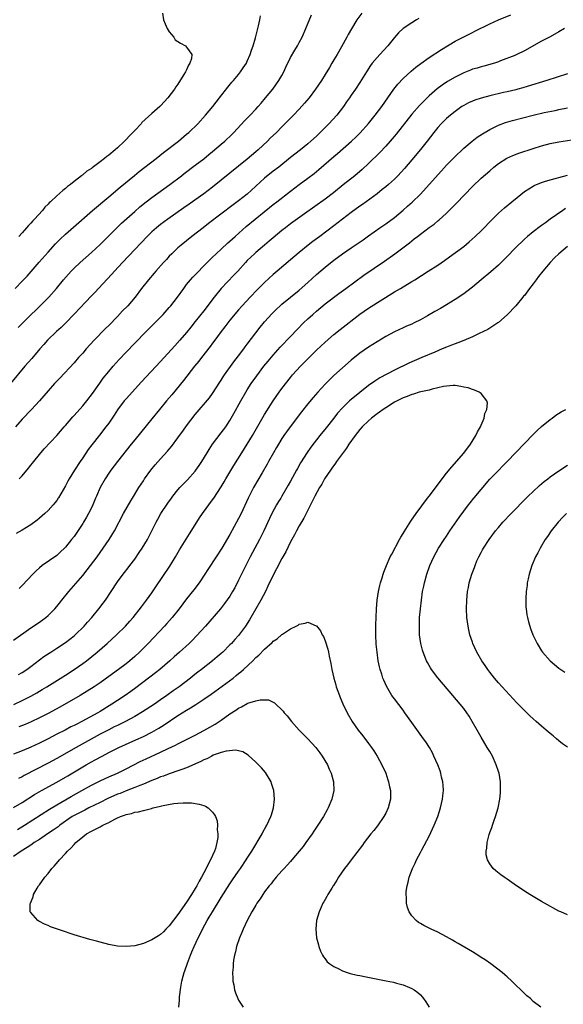
# Model space of a CAD drawing. Units: inches. Extents: x 2595000 to 2598000, y 1506000 to 1509000.
# Drawn here: x 2595936 to 2596062, y 1507050 to 1507277 of the extents above; entities that cross this region are included whole.
import ezdxf

# ---------------------------------------------------------------- set-up
doc = ezdxf.new("R2010")
doc.units = ezdxf.units.IN
doc.header["$MEASUREMENT"] = 0
doc.layers.add('LD25951506_2ft', color=111, linetype='Continuous')

msp = doc.modelspace()

# ---------------------------------------------------------------- linework, layer by layer
at = {"layer": 'LD25951506_2ft'}
for points, elevation in [([(2596015.43, 1507278.57), (2596014.34, 1507277), (2596013.07, 1507274.93), (2596012.34, 1507273.66), (2596011.99, 1507273), (2596010.75, 1507270.75), (2596009.75, 1507269), (2596009, 1507267.76), (2596008.57, 1507267), (2596007.97, 1507266.03), (2596007, 1507264.38), (2596006.13, 1507263), (2596004.8, 1507261), (2596003.3, 1507259), (2596002.26, 1507257.74), (2596001, 1507256.39), (2595999.66, 1507255), (2595997.69, 1507253), (2595997, 1507252.32), (2595995.72, 1507251), (2595994.33, 1507249.67), (2595993.69, 1507249), (2595991.54, 1507247), (2595991, 1507246.52), (2595989, 1507244.82), (2595987, 1507243.18), (2595983, 1507240.01), (2595981, 1507238.36), (2595979, 1507236.82), (2595975.55, 1507234.45), (2595974.38, 1507233.62), (2595970.65, 1507231), (2595969, 1507229.76), (2595968.06, 1507229), (2595967, 1507228.03), (2595965.92, 1507227), (2595960.17, 1507221), (2595958.34, 1507219), (2595957.72, 1507218.28), (2595954.62, 1507215), (2595953.86, 1507214.14), (2595953, 1507213.27), (2595948.99, 1507209.01), (2595947.02, 1507206.98), (2595946.02, 1507205.98), (2595944.92, 1507205), (2595942.87, 1507203), (2595942, 1507202), (2595941.1, 1507201), (2595939.22, 1507198.78), (2595937.66, 1507197), (2595934.33, 1507193)], 7996), ([(2595935.36, 1507215), (2595937, 1507216.63), (2595938.15, 1507217.85), (2595939.09, 1507218.91), (2595940.94, 1507221.06), (2595943, 1507223.39), (2595944.71, 1507225.29), (2595945.7, 1507226.3), (2595947, 1507227.51), (2595948.89, 1507229.11), (2595953.26, 1507233), (2595957, 1507236.13), (2595959.63, 1507238.37), (2595962.93, 1507241.07), (2595964.04, 1507241.96), (2595967.99, 1507245), (2595969.65, 1507246.35), (2595973.1, 1507249), (2595975, 1507250.58), (2595975.49, 1507251), (2595977.55, 1507253), (2595979.36, 1507255), (2595981.03, 1507257), (2595982.6, 1507259), (2595984.52, 1507261.48), (2595985.42, 1507262.58), (2595985.8, 1507263), (2595987, 1507264.42), (2595987.46, 1507265), (2595988.06, 1507265.94), (2595988.79, 1507267), (2595989, 1507267.43), (2595989.67, 1507269), (2595990.01, 1507270.01), (2595990.33, 1507271), (2595990.88, 1507272.88), (2595991.33, 1507274.67), (2595991.62, 1507275.62), (2595991.92, 1507277), (2595992.04, 1507277.96)], 7992), ([(2596028.66, 1507277.34), (2596028.11, 1507277), (2596027, 1507276.34), (2596025.01, 1507274.99), (2596023.97, 1507274.03), (2596023, 1507272.9), (2596021.5, 1507271), (2596019.64, 1507269), (2596019, 1507268.33), (2596017.89, 1507267), (2596017.5, 1507266.5), (2596016.51, 1507265), (2596015, 1507262.56), (2596013.97, 1507261), (2596013, 1507259.6), (2596012.61, 1507259), (2596011.93, 1507258.07), (2596011.2, 1507257), (2596009.66, 1507255), (2596007.87, 1507253), (2596007, 1507252.12), (2596005, 1507250.18), (2596003.69, 1507249), (2596003, 1507248.41), (2596001.27, 1507247), (2595999, 1507245.2), (2595996.26, 1507243), (2595995, 1507242.04), (2595993, 1507240.41), (2595989, 1507236.79), (2595987, 1507235.2), (2595985.74, 1507234.26), (2595980.06, 1507229.94), (2595978.79, 1507229), (2595976.17, 1507227), (2595973.7, 1507225), (2595973, 1507224.38), (2595971.55, 1507223), (2595971, 1507222.42), (2595970.33, 1507221.67), (2595969.68, 1507221), (2595967.88, 1507219), (2595967.49, 1507218.51), (2595966.16, 1507217), (2595964.57, 1507215), (2595963.09, 1507213), (2595961.43, 1507211), (2595960.22, 1507209.78), (2595959, 1507208.49), (2595957, 1507206.46), (2595956.26, 1507205.74), (2595953.63, 1507203), (2595951.81, 1507201), (2595951, 1507200.07), (2595950.03, 1507199), (2595949, 1507197.81), (2595945.73, 1507194.27), (2595945, 1507193.53), (2595944.52, 1507193), (2595943, 1507191.3), (2595941.01, 1507189), (2595939.15, 1507187), (2595937, 1507184.77), (2595935.48, 1507183)], 7998), ([(2595936.07, 1507205.93), (2595943.16, 1507213), (2595944.93, 1507215), (2595946.59, 1507217), (2595947.7, 1507218.3), (2595948.35, 1507219), (2595949, 1507219.66), (2595950.4, 1507221), (2595953, 1507223.29), (2595955, 1507225.14), (2595958.88, 1507229), (2595959.96, 1507230.04), (2595963, 1507232.75), (2595964.2, 1507233.8), (2595965.69, 1507235), (2595967, 1507235.98), (2595971.14, 1507239), (2595973.78, 1507241), (2595974.46, 1507241.54), (2595977, 1507243.45), (2595978.94, 1507244.94), (2595980.11, 1507245.89), (2595981, 1507246.59), (2595983, 1507248.27), (2595983.82, 1507249), (2595985.45, 1507250.55), (2595985.89, 1507251), (2595988.35, 1507253.65), (2595989.67, 1507255), (2595991, 1507256.42), (2595991.54, 1507257), (2595992.2, 1507257.8), (2595993.25, 1507259), (2595994.89, 1507261), (2595996.33, 1507263), (2595997, 1507264.19), (2595997.42, 1507265), (2595997.92, 1507266.08), (2595999, 1507268.3), (2595999.97, 1507270.03), (2596000.57, 1507271), (2596001, 1507271.77), (2596001.65, 1507273), (2596002.55, 1507275), (2596003.84, 1507278.16)], 7994), ([(2595969.43, 1507278.57), (2595969.68, 1507277), (2595970.05, 1507276.05), (2595970.49, 1507275), (2595971, 1507274.23), (2595972.01, 1507273), (2595972.39, 1507272.39), (2595973, 1507272.01), (2595973.6, 1507271.6), (2595974.76, 1507271), (2595975, 1507270.71), (2595976.24, 1507269), (2595976.11, 1507268.11), (2595975.76, 1507267), (2595975.46, 1507266.54), (2595975, 1507265.49), (2595974.81, 1507265.19), (2595974.74, 1507265), (2595974.39, 1507264.39), (2595973, 1507262.17), (2595972.47, 1507261.53), (2595972.2, 1507261), (2595970.68, 1507259), (2595969.85, 1507258.15), (2595969, 1507257.18), (2595968.82, 1507257), (2595967, 1507255.38), (2595964.69, 1507253.31), (2595964.47, 1507253), (2595963, 1507251.45), (2595962.59, 1507251), (2595961.78, 1507250.22), (2595961, 1507249.34), (2595960.82, 1507249.18), (2595960.67, 1507249), (2595959, 1507247.46), (2595958.49, 1507247), (2595957, 1507245.78), (2595956.54, 1507245.46), (2595956.03, 1507245), (2595955, 1507244.2), (2595953.16, 1507242.84), (2595953, 1507242.7), (2595951.96, 1507242.04), (2595951, 1507241.22), (2595950.86, 1507241.14), (2595950.72, 1507241), (2595949, 1507239.68), (2595948.17, 1507239), (2595947.5, 1507238.5), (2595947, 1507238.05), (2595946.39, 1507237.61), (2595945.75, 1507237), (2595945, 1507236.33), (2595943.56, 1507235), (2595943.26, 1507234.74), (2595943, 1507234.43), (2595942.25, 1507233.75), (2595941.71, 1507233), (2595939.89, 1507231), (2595939.44, 1507230.56), (2595939, 1507230.04), (2595938.46, 1507229.54), (2595938.04, 1507229), (2595937, 1507227.84), (2595936.28, 1507227)], 7990), ([(2595936.32, 1507171), (2595937, 1507171.74), (2595938.5, 1507173.5), (2595939, 1507174.13), (2595939.4, 1507174.6), (2595939.69, 1507175), (2595941, 1507176.63), (2595942.09, 1507177.91), (2595945, 1507180.98), (2595946.71, 1507183), (2595947, 1507183.32), (2595948.68, 1507185.32), (2595949, 1507185.65), (2595951, 1507187.88), (2595951.95, 1507189), (2595953.29, 1507190.71), (2595954.93, 1507193.07), (2595955.76, 1507194.24), (2595957, 1507195.78), (2595958.05, 1507197), (2595959.44, 1507198.56), (2595961, 1507200.27), (2595963, 1507202.34), (2595965.63, 1507205), (2595967, 1507206.34), (2595969, 1507208.37), (2595969.59, 1507209), (2595971, 1507210.58), (2595971.35, 1507211), (2595972.9, 1507213), (2595974.33, 1507215), (2595975, 1507215.89), (2595975.91, 1507217), (2595976.42, 1507217.58), (2595977, 1507218.16), (2595977.4, 1507218.6), (2595979, 1507220.18), (2595980.39, 1507221.61), (2595981, 1507222.17), (2595981.84, 1507223), (2595983, 1507224.05), (2595984.52, 1507225.48), (2595985, 1507225.88), (2595986.2, 1507227), (2595988.74, 1507229.26), (2595995, 1507234.38), (2595995.82, 1507235), (2595999, 1507237.47), (2596001, 1507238.99), (2596003, 1507240.43), (2596004.46, 1507241.54), (2596005.57, 1507242.43), (2596009, 1507245.46), (2596009.84, 1507246.16), (2596013.06, 1507249), (2596014.06, 1507249.94), (2596015.07, 1507250.93), (2596017, 1507253.04), (2596018.58, 1507255), (2596020.1, 1507257), (2596021.49, 1507259), (2596022.86, 1507261), (2596023.81, 1507262.19), (2596025, 1507263.44), (2596026.86, 1507265.14), (2596027.93, 1507266.07), (2596029.06, 1507266.94), (2596031, 1507268.31), (2596033.84, 1507270.16), (2596037, 1507272.06), (2596040.27, 1507273.73), (2596041, 1507274.08), (2596041.59, 1507274.41), (2596045, 1507276.1), (2596047, 1507276.98), (2596049.85, 1507278.15)], 8000), ([(2596062.24, 1507275), (2596061, 1507274.21), (2596059, 1507273.1), (2596057, 1507272.08), (2596053, 1507269.88), (2596051.24, 1507269), (2596050.81, 1507268.81), (2596047.51, 1507267.51), (2596047, 1507267.31), (2596046.08, 1507267), (2596043.68, 1507266.32), (2596043, 1507266.17), (2596042.13, 1507265.87), (2596041, 1507265.59), (2596040.59, 1507265.41), (2596039, 1507264.81), (2596037, 1507263.79), (2596035.25, 1507262.75), (2596034.05, 1507261.95), (2596032.9, 1507261.1), (2596031, 1507259.44), (2596029.75, 1507258.25), (2596029, 1507257.48), (2596028.75, 1507257.25), (2596027, 1507255.24), (2596023.38, 1507250.62), (2596022.04, 1507249), (2596021, 1507247.81), (2596019.64, 1507246.36), (2596017, 1507243.8), (2596015.55, 1507242.45), (2596013.82, 1507241), (2596011.12, 1507238.88), (2596008.91, 1507237.09), (2596007, 1507235.62), (2596002.24, 1507232.24), (2595999, 1507229.88), (2595997.84, 1507229), (2595997, 1507228.34), (2595995, 1507226.7), (2595994.09, 1507225.91), (2595992.99, 1507225), (2595991, 1507223.3), (2595990.66, 1507223), (2595989, 1507221.42), (2595988.59, 1507221), (2595986.79, 1507219), (2595985.93, 1507218.07), (2595982.99, 1507215), (2595981.37, 1507213), (2595979, 1507209.84), (2595977, 1507207.32), (2595975.95, 1507206.05), (2595975, 1507204.84), (2595973.41, 1507203), (2595972.26, 1507201.74), (2595969, 1507198.14), (2595964.59, 1507193.41), (2595961, 1507189.46), (2595960.61, 1507189), (2595959.02, 1507186.98), (2595958.25, 1507185.75), (2595957.77, 1507185), (2595957, 1507183.85), (2595956.37, 1507183), (2595954.87, 1507181.13), (2595953.1, 1507178.9), (2595952.25, 1507177.75), (2595951, 1507175.89), (2595950.38, 1507175), (2595949.07, 1507173), (2595947.84, 1507171), (2595947.54, 1507170.46), (2595947, 1507169.4), (2595945.4, 1507166.6), (2595945.35, 1507166.54), (2595945, 1507166.02), (2595944.56, 1507165.44), (2595944.19, 1507165), (2595943, 1507163.71), (2595942.22, 1507163), (2595941, 1507161.91), (2595940.5, 1507161.5), (2595939, 1507160.4), (2595937, 1507159.17), (2595935.62, 1507158.38)], 8002), ([(2596063, 1507264.55), (2596058.23, 1507263), (2596053.63, 1507261.63), (2596052.67, 1507261.33), (2596051.49, 1507261), (2596051, 1507260.87), (2596049, 1507260.39), (2596048.22, 1507260.22), (2596045, 1507259.46), (2596043.05, 1507258.95), (2596041.54, 1507258.46), (2596041, 1507258.25), (2596040.14, 1507257.86), (2596039, 1507257.26), (2596038.6, 1507257), (2596037, 1507255.85), (2596035.95, 1507255), (2596035, 1507254.19), (2596034.39, 1507253.61), (2596033.79, 1507253), (2596033, 1507252.16), (2596032.07, 1507251), (2596030.52, 1507249), (2596029, 1507247.09), (2596027, 1507244.66), (2596025.3, 1507242.7), (2596023.75, 1507241), (2596023, 1507240.25), (2596021.64, 1507239), (2596021, 1507238.45), (2596020.2, 1507237.8), (2596019, 1507236.86), (2596016.48, 1507235), (2596015.61, 1507234.39), (2596015, 1507233.99), (2596013, 1507232.55), (2596009, 1507229.41), (2596005.73, 1507227), (2596004.17, 1507225.83), (2596003.1, 1507225), (2596001, 1507223.25), (2595999, 1507221.55), (2595995.92, 1507219), (2595995, 1507218.21), (2595993, 1507216.37), (2595991.31, 1507214.69), (2595989.69, 1507213), (2595987.85, 1507211), (2595987, 1507210.03), (2595985, 1507207.63), (2595984.5, 1507207), (2595983.86, 1507206.14), (2595983, 1507205.06), (2595981.28, 1507202.72), (2595981, 1507202.37), (2595980.43, 1507201.57), (2595978.4, 1507199), (2595977.81, 1507198.19), (2595976.84, 1507197), (2595974.27, 1507193.73), (2595971.6, 1507190.4), (2595970.38, 1507189), (2595968.71, 1507187), (2595967, 1507184.87), (2595963, 1507180), (2595962.22, 1507179), (2595959, 1507175), (2595957.5, 1507173), (2595957, 1507172.29), (2595956.17, 1507171), (2595955.04, 1507169), (2595954.15, 1507167), (2595953.95, 1507166.54), (2595953.3, 1507165), (2595953, 1507164.35), (2595952.34, 1507163), (2595951.86, 1507162.14), (2595951.2, 1507161), (2595951, 1507160.67), (2595949, 1507157.72), (2595948.44, 1507157), (2595947, 1507155.2), (2595946.81, 1507155), (2595945.88, 1507154.12), (2595945, 1507153.34), (2595941.65, 1507151), (2595941, 1507150.46), (2595940.23, 1507149.77), (2595939.48, 1507149), (2595937, 1507146.37), (2595936.31, 1507145.69)], 8004), ([(2595935, 1507133.74), (2595939, 1507136.57), (2595941, 1507137.94), (2595941.62, 1507138.38), (2595942.45, 1507139), (2595943, 1507139.48), (2595944.53, 1507141), (2595945, 1507141.53), (2595945.67, 1507142.33), (2595946.19, 1507143), (2595947.79, 1507145), (2595951, 1507148.69), (2595952.04, 1507149.96), (2595954.31, 1507153), (2595955.75, 1507155), (2595957.12, 1507157), (2595958.33, 1507159), (2595960.43, 1507163), (2595962.08, 1507165.92), (2595962.46, 1507166.54), (2595963.99, 1507169), (2595965, 1507170.57), (2595965.29, 1507171), (2595966.73, 1507173), (2595967.76, 1507174.24), (2595969, 1507175.65), (2595970.61, 1507177.39), (2595971, 1507177.87), (2595971.52, 1507178.48), (2595973, 1507180.49), (2595974.24, 1507182.24), (2595975, 1507183.27), (2595977, 1507185.83), (2595980.25, 1507189.75), (2595981, 1507190.73), (2595982.69, 1507193.31), (2595983, 1507193.76), (2595983.47, 1507194.53), (2595983.78, 1507195), (2595985.94, 1507198.06), (2595987, 1507199.43), (2595988.18, 1507201), (2595988.51, 1507201.49), (2595989, 1507202.1), (2595991, 1507204.75), (2595992, 1507206), (2595993, 1507207.23), (2595994.78, 1507209.22), (2595995.79, 1507210.21), (2595996.63, 1507211), (2595997, 1507211.33), (2596001, 1507214.56), (2596003, 1507216.34), (2596005, 1507218.18), (2596007, 1507219.88), (2596009, 1507221.48), (2596011, 1507223.01), (2596013, 1507224.36), (2596014.6, 1507225.4), (2596015.76, 1507226.24), (2596017, 1507227.16), (2596019.64, 1507229), (2596021, 1507229.92), (2596023, 1507231.39), (2596024.98, 1507233.02), (2596026.05, 1507233.95), (2596027.1, 1507234.9), (2596029, 1507236.77), (2596031.03, 1507238.97), (2596033.84, 1507242.16), (2596035, 1507243.42), (2596036.76, 1507245.24), (2596039, 1507247.34), (2596040.98, 1507249.02), (2596042.11, 1507249.89), (2596043.32, 1507250.68), (2596045, 1507251.65), (2596046.28, 1507252.28), (2596047, 1507252.65), (2596048.68, 1507253.32), (2596050.23, 1507253.77), (2596055.03, 1507254.97), (2596057.59, 1507255.59), (2596060.11, 1507256.11), (2596061, 1507256.27), (2596063, 1507256.7)], 8006), ([(2595936.18, 1507125.82), (2595937, 1507126.28), (2595938.09, 1507127), (2595939, 1507127.64), (2595942.05, 1507129.95), (2595943.25, 1507130.75), (2595943.65, 1507131), (2595945, 1507131.88), (2595947, 1507133.2), (2595949, 1507134.76), (2595949.27, 1507135), (2595951.32, 1507137), (2595952.09, 1507137.91), (2595953.08, 1507139), (2595954.75, 1507141), (2595955.72, 1507142.28), (2595956.24, 1507143), (2595957.56, 1507145), (2595959, 1507147.21), (2595960.33, 1507149), (2595960.63, 1507149.37), (2595961.51, 1507150.49), (2595961.87, 1507151), (2595963, 1507152.49), (2595964.04, 1507153.96), (2595964.74, 1507155), (2595965.95, 1507157), (2595966.96, 1507159), (2595967.95, 1507161), (2595968.32, 1507161.68), (2595969.08, 1507163), (2595970.64, 1507165.36), (2595971.47, 1507166.54), (2595971.8, 1507167), (2595973, 1507168.49), (2595973.45, 1507169), (2595974.21, 1507169.79), (2595975.21, 1507170.79), (2595977, 1507172.8), (2595977.16, 1507173), (2595977.92, 1507174.08), (2595978.5, 1507175), (2595979.71, 1507177), (2595980.21, 1507177.79), (2595981.01, 1507178.99), (2595983, 1507181.6), (2595984.02, 1507183), (2595985, 1507184.49), (2595985.93, 1507186.07), (2595987.53, 1507189), (2595988.64, 1507191), (2595989, 1507191.58), (2595989.92, 1507193), (2595991.2, 1507194.8), (2595992.86, 1507197), (2595993.81, 1507198.19), (2595995, 1507199.57), (2595996.62, 1507201.38), (2595999, 1507203.86), (2596000.51, 1507205.49), (2596001.97, 1507207), (2596003, 1507207.97), (2596004.13, 1507209), (2596005, 1507209.76), (2596007, 1507211.4), (2596010.17, 1507213.83), (2596011.79, 1507215), (2596015.94, 1507218.06), (2596020.71, 1507221.29), (2596023.05, 1507222.95), (2596026.45, 1507225.55), (2596027, 1507226), (2596027.59, 1507226.41), (2596028.29, 1507227), (2596029, 1507227.55), (2596031, 1507229.07), (2596032.14, 1507229.86), (2596033, 1507230.57), (2596033.25, 1507230.75), (2596035, 1507232.35), (2596035.67, 1507233), (2596037.34, 1507234.66), (2596041, 1507238.5), (2596043, 1507240.41), (2596045, 1507242.16), (2596045.99, 1507243), (2596047, 1507243.81), (2596048.94, 1507245.06), (2596050.31, 1507245.69), (2596051.75, 1507246.25), (2596055, 1507247.33), (2596057, 1507247.95), (2596059, 1507248.46), (2596061, 1507248.85), (2596065, 1507249.47)], 8008), ([(2595935.09, 1507118.91), (2595937, 1507119.8), (2595939, 1507120.82), (2595940.4, 1507121.6), (2595941, 1507121.97), (2595941.66, 1507122.34), (2595942.74, 1507123), (2595947, 1507125.69), (2595949.05, 1507127), (2595951, 1507128.37), (2595951.84, 1507129), (2595954.37, 1507131), (2595956.65, 1507133), (2595958.81, 1507135), (2595960.88, 1507137), (2595961.88, 1507138.12), (2595962.62, 1507139), (2595964.54, 1507141.46), (2595965.75, 1507143), (2595967, 1507144.71), (2595967.91, 1507146.09), (2595971.15, 1507150.85), (2595972.44, 1507153), (2595973.39, 1507154.61), (2595975.7, 1507158.3), (2595977.34, 1507161), (2595978, 1507162), (2595978.68, 1507163), (2595981, 1507166.14), (2595981.26, 1507166.54), (2595983, 1507169.18), (2595983.69, 1507170.31), (2595984.08, 1507171), (2595985.91, 1507174.09), (2595987.72, 1507177), (2595989.01, 1507178.99), (2595990.23, 1507181), (2595992.67, 1507185.33), (2595993, 1507185.89), (2595994.96, 1507189.04), (2595996.34, 1507191), (2595997, 1507191.9), (2595999, 1507194.42), (2595999.49, 1507195), (2596001.3, 1507197), (2596002.16, 1507197.84), (2596003, 1507198.71), (2596005, 1507200.69), (2596007, 1507202.59), (2596009, 1507204.33), (2596010.48, 1507205.52), (2596015, 1507209.04), (2596017, 1507210.44), (2596023, 1507214.21), (2596024.37, 1507215), (2596027, 1507216.56), (2596027.7, 1507217), (2596030.82, 1507219), (2596033, 1507220.36), (2596034.58, 1507221.42), (2596035.75, 1507222.25), (2596039, 1507224.7), (2596040.26, 1507225.74), (2596041.66, 1507227), (2596043, 1507228.26), (2596045.64, 1507231), (2596047, 1507232.34), (2596047.73, 1507233), (2596048.41, 1507233.59), (2596053, 1507237.33), (2596055, 1507238.62), (2596055.24, 1507238.76), (2596057, 1507239.47), (2596057.66, 1507239.66), (2596059, 1507240.09), (2596060.46, 1507240.46), (2596061, 1507240.62), (2596063, 1507241.14)], 8010), ([(2596062.54, 1507233.46), (2596061.86, 1507233), (2596059, 1507230.95), (2596057.85, 1507230.15), (2596057, 1507229.53), (2596056.69, 1507229.31), (2596055, 1507228.04), (2596053.74, 1507227), (2596053, 1507226.34), (2596052.31, 1507225.69), (2596051.61, 1507225), (2596048.36, 1507221.64), (2596047, 1507220.33), (2596045.23, 1507218.78), (2596043.02, 1507217), (2596041, 1507215.27), (2596039.74, 1507214.26), (2596039, 1507213.73), (2596037, 1507212.4), (2596035, 1507211.17), (2596033.64, 1507210.36), (2596032.36, 1507209.64), (2596030.63, 1507208.63), (2596029, 1507207.72), (2596027.56, 1507207), (2596027, 1507206.74), (2596025.77, 1507206.23), (2596025, 1507205.88), (2596023, 1507204.95), (2596021, 1507203.86), (2596019, 1507202.66), (2596017, 1507201.42), (2596015, 1507200.05), (2596013, 1507198.4), (2596009, 1507194.86), (2596008.04, 1507193.96), (2596007, 1507192.91), (2596005.27, 1507191), (2596004.21, 1507189.79), (2596003, 1507188.3), (2596001.54, 1507186.46), (2595998.93, 1507183), (2595997.45, 1507181), (2595997, 1507180.32), (2595996.19, 1507179), (2595995.77, 1507178.23), (2595995.05, 1507177), (2595993.92, 1507175), (2595993.6, 1507174.4), (2595992.43, 1507172.43), (2595990.47, 1507169), (2595989.45, 1507167), (2595989.23, 1507166.54), (2595987.57, 1507163), (2595987, 1507161.83), (2595985, 1507158.15), (2595983.14, 1507155), (2595981.85, 1507153), (2595979.91, 1507150.09), (2595979.21, 1507149), (2595977.88, 1507147), (2595976.64, 1507145.36), (2595975, 1507143.33), (2595973.26, 1507141), (2595971.69, 1507139), (2595970.43, 1507137.57), (2595969.9, 1507137), (2595966.1, 1507133), (2595964.08, 1507131), (2595963, 1507130), (2595961.86, 1507129), (2595961, 1507128.29), (2595959.27, 1507127), (2595957, 1507125.39), (2595955, 1507123.93), (2595953.67, 1507123), (2595952.05, 1507121.95), (2595950.43, 1507121), (2595945.71, 1507118.29), (2595943, 1507116.83), (2595941, 1507115.81), (2595939.09, 1507114.91), (2595937.7, 1507114.3), (2595936.28, 1507113.72)], 8012), ([(2596063, 1507224.65), (2596061, 1507223), (2596059.97, 1507222.03), (2596058.94, 1507221), (2596057.25, 1507219), (2596056.28, 1507217.72), (2596055.7, 1507217), (2596055, 1507216.02), (2596054.19, 1507215), (2596053, 1507213.37), (2596052.83, 1507213.17), (2596052.67, 1507213), (2596051, 1507210.98), (2596049, 1507208.89), (2596047, 1507207.09), (2596046.88, 1507207), (2596045, 1507205.77), (2596044.53, 1507205.47), (2596042.6, 1507204.59), (2596041, 1507203.83), (2596039.05, 1507202.95), (2596037.61, 1507202.39), (2596037, 1507202.2), (2596036.14, 1507201.86), (2596035, 1507201.44), (2596033.99, 1507201), (2596032.3, 1507200.3), (2596029.33, 1507199), (2596026.3, 1507197.7), (2596023, 1507196.12), (2596019.66, 1507194.34), (2596018.44, 1507193.56), (2596017, 1507192.56), (2596015.02, 1507190.98), (2596013, 1507189.31), (2596012.64, 1507189), (2596011, 1507187.4), (2596009.86, 1507186.14), (2596009, 1507185.01), (2596007.19, 1507182.81), (2596005.76, 1507181), (2596003.7, 1507178.3), (2596002.87, 1507177.13), (2596001.32, 1507174.68), (2596000.58, 1507173.42), (2596000.38, 1507173), (2595999, 1507170.51), (2595998.44, 1507169.56), (2595998.14, 1507169), (2595997, 1507167), (2595996.72, 1507166.54), (2595996.24, 1507165.76), (2595995.79, 1507165), (2595994.69, 1507163), (2595994.13, 1507161.87), (2595992.8, 1507159), (2595991.8, 1507157), (2595989.68, 1507153), (2595988.64, 1507151), (2595987.65, 1507149), (2595987, 1507147.6), (2595986.13, 1507145.87), (2595985.63, 1507145), (2595985, 1507143.95), (2595983.78, 1507142.22), (2595982.79, 1507141), (2595979.33, 1507137), (2595977.27, 1507134.73), (2595976.29, 1507133.71), (2595975.56, 1507133), (2595973.37, 1507131), (2595972.11, 1507129.89), (2595971.14, 1507129), (2595968.83, 1507127), (2595967.8, 1507126.2), (2595963.26, 1507122.74), (2595962.1, 1507121.9), (2595960.77, 1507121), (2595959, 1507119.85), (2595957.74, 1507119), (2595955, 1507117.31), (2595954.46, 1507117), (2595950.83, 1507115), (2595949.61, 1507114.39), (2595949, 1507114.06), (2595948.29, 1507113.71), (2595946.95, 1507113), (2595945, 1507112.02), (2595943, 1507110.97), (2595941, 1507109.98), (2595939, 1507109.08), (2595937, 1507108.23), (2595935, 1507107.41)], 8014), ([(2596056.8, 1507049), (2596055, 1507050.31), (2596054.4, 1507051), (2596053.61, 1507051.61), (2596053, 1507052.13), (2596052.58, 1507052.58), (2596052.2, 1507053), (2596051, 1507054.11), (2596050.13, 1507055), (2596049, 1507055.99), (2596048.48, 1507056.48), (2596047.88, 1507057), (2596045.24, 1507059), (2596043.92, 1507059.92), (2596043, 1507060.48), (2596042.7, 1507060.7), (2596041, 1507061.76), (2596037.73, 1507063.73), (2596037, 1507064.11), (2596036.44, 1507064.44), (2596035, 1507065.24), (2596033, 1507066.29), (2596031.45, 1507067), (2596029.82, 1507067.82), (2596029, 1507068.33), (2596028.58, 1507068.58), (2596028.02, 1507069), (2596027, 1507070.12), (2596026.38, 1507071), (2596026, 1507072), (2596025.77, 1507073), (2596025.75, 1507074.25), (2596025.68, 1507075), (2596025.73, 1507075.73), (2596025.9, 1507077), (2596026.14, 1507077.86), (2596026.39, 1507079), (2596027.13, 1507081), (2596027.75, 1507082.25), (2596028.07, 1507083), (2596029, 1507084.7), (2596029.3, 1507085.3), (2596031, 1507088.5), (2596031.82, 1507090.18), (2596032.19, 1507091), (2596033.01, 1507093), (2596033.65, 1507095), (2596034.1, 1507097), (2596034.16, 1507097.84), (2596034.32, 1507099), (2596034.27, 1507100.27), (2596034.19, 1507101), (2596033.9, 1507102.1), (2596033.72, 1507103), (2596033.55, 1507103.55), (2596033.01, 1507105), (2596032.12, 1507107), (2596031.75, 1507107.75), (2596031.06, 1507109), (2596030.25, 1507110.25), (2596029.73, 1507111), (2596028.56, 1507112.56), (2596027, 1507114.73), (2596025.42, 1507117), (2596025, 1507117.57), (2596023, 1507120.18), (2596022.42, 1507121), (2596021.14, 1507123.14), (2596020.52, 1507124.52), (2596020.34, 1507125), (2596020.07, 1507125.93), (2596019.72, 1507127), (2596019.56, 1507127.56), (2596019.27, 1507129), (2596018.97, 1507131), (2596018.8, 1507132.8), (2596018.71, 1507135), (2596018.7, 1507137.3), (2596018.74, 1507139), (2596018.82, 1507141), (2596019, 1507143), (2596019.33, 1507145), (2596019.63, 1507146.37), (2596019.79, 1507147), (2596020.15, 1507148.15), (2596020.39, 1507149), (2596020.55, 1507149.45), (2596021.15, 1507151), (2596022.04, 1507153), (2596022.36, 1507153.64), (2596024.18, 1507157), (2596024.48, 1507157.52), (2596025, 1507158.37), (2596025.23, 1507158.77), (2596026.8, 1507161.2), (2596028.04, 1507163), (2596030.64, 1507166.54), (2596030.98, 1507167), (2596035, 1507172.29), (2596036.22, 1507173.78), (2596039, 1507176.96), (2596040.54, 1507179), (2596041.8, 1507181), (2596042.17, 1507181.83), (2596042.84, 1507183), (2596043, 1507183.42), (2596043.72, 1507185), (2596043.91, 1507186.09), (2596044.34, 1507187), (2596044.46, 1507188.46), (2596044.34, 1507189), (2596043, 1507190.7), (2596042.6, 1507191), (2596041.52, 1507191.52), (2596041, 1507191.65), (2596040.01, 1507192.01), (2596039, 1507192.2), (2596038.36, 1507192.36), (2596037, 1507192.53), (2596036.55, 1507192.55), (2596035, 1507192.44), (2596034.35, 1507192.35), (2596033, 1507192.01), (2596031.74, 1507191.74), (2596031, 1507191.52), (2596029.1, 1507191.1), (2596028.74, 1507191), (2596027.41, 1507190.59), (2596027, 1507190.5), (2596025.95, 1507190.05), (2596025, 1507189.7), (2596024.55, 1507189.45), (2596023.61, 1507189), (2596023, 1507188.68), (2596021, 1507187.44), (2596020.37, 1507187), (2596019.58, 1507186.42), (2596019, 1507186.04), (2596017.66, 1507185), (2596017, 1507184.44), (2596015.52, 1507183), (2596015, 1507182.41), (2596013.9, 1507181), (2596012.49, 1507179), (2596011.89, 1507178.11), (2596009.61, 1507175), (2596009.38, 1507174.62), (2596008.55, 1507173.45), (2596008.21, 1507173), (2596006.85, 1507171), (2596006.19, 1507169.81), (2596005.67, 1507169), (2596004.61, 1507167), (2596004.39, 1507166.54), (2596004.1, 1507165.9), (2596003.61, 1507165), (2596002.08, 1507161.92), (2596001, 1507160.18), (2596000.35, 1507159), (2595999.91, 1507158.09), (2595999.28, 1507157), (2595999, 1507156.46), (2595997.88, 1507154.12), (2595997, 1507152.65), (2595995.77, 1507150.23), (2595995, 1507148.73), (2595993.79, 1507146.21), (2595993.2, 1507145), (2595992.17, 1507143), (2595989.85, 1507139), (2595989.53, 1507138.47), (2595988.58, 1507137), (2595987, 1507134.86), (2595986.11, 1507133.89), (2595985.34, 1507133), (2595985, 1507132.64), (2595983.33, 1507131), (2595983, 1507130.7), (2595982.08, 1507129.92), (2595981, 1507128.98), (2595978.46, 1507127), (2595977.62, 1507126.38), (2595976.5, 1507125.5), (2595975.88, 1507125), (2595973.25, 1507123), (2595971.92, 1507122.08), (2595970.45, 1507121), (2595969, 1507119.98), (2595967.6, 1507119), (2595964.8, 1507117.2), (2595963, 1507116.14), (2595960.9, 1507115), (2595959.63, 1507114.37), (2595959, 1507114.08), (2595958.29, 1507113.71), (2595957, 1507113.08), (2595955, 1507112.03), (2595949.47, 1507109), (2595945, 1507106.41), (2595943, 1507105.33), (2595937.5, 1507102.5), (2595937, 1507102.22), (2595936.17, 1507101.83)], 8016), ([(2596063, 1507070.32), (2596061.4, 1507071), (2596061, 1507071.18), (2596057.69, 1507073), (2596057, 1507073.42), (2596054.27, 1507075), (2596053, 1507075.81), (2596052.3, 1507076.3), (2596051.22, 1507077), (2596049, 1507078.54), (2596048.31, 1507079), (2596047.56, 1507079.56), (2596046.45, 1507080.45), (2596045.83, 1507081), (2596045, 1507082.07), (2596044.5, 1507083), (2596044.21, 1507084.21), (2596044.16, 1507085), (2596044.3, 1507085.7), (2596044.39, 1507087), (2596044.84, 1507088.84), (2596045, 1507089.31), (2596045.52, 1507090.48), (2596045.65, 1507091), (2596045.96, 1507091.96), (2596046.37, 1507093), (2596046.93, 1507095), (2596047.31, 1507097), (2596047.48, 1507098.52), (2596047.51, 1507099), (2596047.49, 1507099.49), (2596047.49, 1507101), (2596047.16, 1507103), (2596047, 1507103.45), (2596046.52, 1507105), (2596045.61, 1507107), (2596045, 1507108.01), (2596044.44, 1507109), (2596043, 1507111.32), (2596042.09, 1507113), (2596040.98, 1507115), (2596040.22, 1507116.22), (2596039.7, 1507117), (2596039, 1507117.95), (2596038.16, 1507119), (2596036.47, 1507121), (2596033, 1507125.03), (2596031.56, 1507127), (2596031.34, 1507127.34), (2596031, 1507127.92), (2596030.61, 1507128.61), (2596030.41, 1507129), (2596029.99, 1507129.99), (2596029.6, 1507131), (2596029.47, 1507131.47), (2596029.09, 1507133), (2596028.82, 1507135), (2596028.76, 1507137), (2596028.82, 1507139), (2596028.98, 1507141.02), (2596029.21, 1507143), (2596029.51, 1507145), (2596029.75, 1507146.25), (2596029.91, 1507147), (2596030.47, 1507149), (2596031.16, 1507151), (2596032.06, 1507153), (2596033.18, 1507155), (2596034.45, 1507157), (2596035, 1507157.8), (2596035.77, 1507159), (2596037.93, 1507162.07), (2596040.14, 1507165), (2596040.5, 1507165.5), (2596041.32, 1507166.54), (2596041.38, 1507166.62), (2596043, 1507168.56), (2596045.06, 1507170.94), (2596047, 1507172.95), (2596048.02, 1507173.98), (2596049.02, 1507175), (2596055, 1507181.23), (2596055.89, 1507182.11), (2596057, 1507183.1), (2596059, 1507184.72), (2596059.41, 1507185), (2596060.3, 1507185.7), (2596061.53, 1507186.47), (2596062.56, 1507187)], 8014), ([(2596063, 1507109.01), (2596061.85, 1507109.85), (2596061, 1507110.51), (2596060.44, 1507111), (2596059.63, 1507111.63), (2596059, 1507112.16), (2596058.06, 1507113), (2596057, 1507113.88), (2596055.72, 1507115), (2596055, 1507115.61), (2596054.28, 1507116.28), (2596053, 1507117.5), (2596051.29, 1507119.29), (2596047, 1507123.91), (2596046.07, 1507125), (2596045, 1507126.39), (2596044.55, 1507127), (2596043.94, 1507127.94), (2596043.22, 1507129), (2596042.06, 1507131), (2596041.1, 1507133), (2596041, 1507133.29), (2596040.42, 1507135), (2596040.15, 1507136.15), (2596039.99, 1507137), (2596039.75, 1507139), (2596039.66, 1507141), (2596039.69, 1507143), (2596039.86, 1507145), (2596040.07, 1507145.93), (2596040.25, 1507147), (2596040.85, 1507149), (2596041, 1507149.41), (2596041.46, 1507150.54), (2596041.61, 1507151), (2596042.05, 1507152.05), (2596042.47, 1507153), (2596043, 1507154.02), (2596043.36, 1507154.64), (2596043.56, 1507155), (2596044.85, 1507157), (2596046.37, 1507159), (2596047, 1507159.76), (2596048.07, 1507161), (2596049.93, 1507163), (2596051, 1507164.09), (2596052.42, 1507165.58), (2596053.39, 1507166.54), (2596053.86, 1507167), (2596055, 1507168.09), (2596056.53, 1507169.47), (2596057.61, 1507170.39), (2596058.42, 1507171), (2596059, 1507171.46), (2596061, 1507172.89), (2596063, 1507174.17)], 8012), ([(2596062.71, 1507163), (2596061.88, 1507162.12), (2596060.79, 1507161), (2596059.19, 1507159), (2596058.32, 1507157.68), (2596057.84, 1507157), (2596056.65, 1507155), (2596056.1, 1507153.9), (2596055.61, 1507153), (2596054.76, 1507151), (2596054.13, 1507149), (2596053.88, 1507147.88), (2596053.69, 1507147), (2596053.63, 1507146.37), (2596053.43, 1507145), (2596053.34, 1507143.34), (2596053.33, 1507143), (2596053.38, 1507141.38), (2596053.41, 1507141), (2596053.6, 1507139.6), (2596053.71, 1507139), (2596053.99, 1507138.01), (2596054.25, 1507137), (2596054.44, 1507136.44), (2596054.99, 1507135), (2596055.95, 1507133), (2596057, 1507131.26), (2596057.18, 1507131), (2596059, 1507128.95), (2596061, 1507127.32), (2596061.43, 1507127), (2596062.36, 1507126.36)], 8010), ([(2595935, 1507095.13), (2595937, 1507096.3), (2595939.9, 1507098.1), (2595941.47, 1507099), (2595945, 1507100.95), (2595947, 1507102.1), (2595947.57, 1507102.43), (2595951, 1507104.52), (2595951.83, 1507105), (2595953, 1507105.67), (2595953.88, 1507106.12), (2595955.47, 1507107), (2595957, 1507107.81), (2595959.37, 1507109), (2595963.28, 1507110.72), (2595965, 1507111.51), (2595967, 1507112.53), (2595968.55, 1507113.45), (2595969.78, 1507114.22), (2595973, 1507116.38), (2595975, 1507117.62), (2595975.89, 1507118.11), (2595977.12, 1507118.88), (2595979, 1507120.1), (2595980.7, 1507121.3), (2595985.71, 1507125), (2595986.44, 1507125.56), (2595987, 1507126.05), (2595987.54, 1507126.46), (2595988.14, 1507127), (2595990.29, 1507129), (2595991, 1507129.74), (2595991.69, 1507130.31), (2595993, 1507131.71), (2595994.77, 1507133.23), (2595995, 1507133.5), (2595995.92, 1507134.08), (2595997, 1507135.03), (2595997.11, 1507135.11), (2595999, 1507136.38), (2596000.32, 1507137), (2596000.77, 1507137.23), (2596001, 1507137.43), (2596002.35, 1507137.65), (2596003, 1507137.93), (2596004.92, 1507137.08), (2596005, 1507137.06), (2596005.9, 1507135.89), (2596006.3, 1507135), (2596006.58, 1507134.58), (2596007, 1507133.6), (2596007.64, 1507131.64), (2596007.77, 1507131), (2596007.93, 1507130.07), (2596008.34, 1507128.34), (2596008.54, 1507127), (2596009, 1507125), (2596009.43, 1507123.43), (2596009.56, 1507123), (2596010.28, 1507121), (2596010.48, 1507120.48), (2596011.08, 1507119.08), (2596012.06, 1507117), (2596013.24, 1507115), (2596014.65, 1507113), (2596015.68, 1507111.68), (2596017, 1507109.92), (2596017.67, 1507109), (2596018.21, 1507108.21), (2596019, 1507107), (2596020.12, 1507105), (2596020.98, 1507103), (2596021.47, 1507101.47), (2596021.64, 1507101), (2596021.87, 1507099.87), (2596022.08, 1507099), (2596022.1, 1507097.9), (2596022.1, 1507097), (2596021.58, 1507095), (2596021, 1507093.82), (2596020.56, 1507093), (2596019.1, 1507090.9), (2596018.22, 1507089.78), (2596017.58, 1507089), (2596016.02, 1507087), (2596015.59, 1507086.41), (2596013, 1507083), (2596012.16, 1507081.84), (2596011.5, 1507081), (2596010.09, 1507079), (2596009.7, 1507078.3), (2596008.9, 1507077.1), (2596008.82, 1507077), (2596008.5, 1507076.5), (2596007.6, 1507075), (2596007.41, 1507074.59), (2596007, 1507073.9), (2596006.69, 1507073.31), (2596006.49, 1507073), (2596006.06, 1507072.06), (2596005.61, 1507071), (2596005.03, 1507069), (2596004.82, 1507067), (2596005.02, 1507065), (2596005.42, 1507063.42), (2596005.54, 1507063), (2596005.94, 1507061.94), (2596006.39, 1507061), (2596006.61, 1507060.61), (2596007, 1507060.13), (2596007.48, 1507059.48), (2596008.04, 1507059), (2596009, 1507058.38), (2596010.15, 1507057.85), (2596011, 1507057.41), (2596012.09, 1507057), (2596012.78, 1507056.78), (2596014.39, 1507056.39), (2596015, 1507056.29), (2596016.06, 1507056.06), (2596021.1, 1507055.1), (2596022.76, 1507054.76), (2596023.45, 1507054.55), (2596025, 1507054.13), (2596026.5, 1507053.51), (2596027, 1507053.32), (2596027.54, 1507053), (2596028.39, 1507052.39), (2596029, 1507051.81), (2596029.4, 1507051.4), (2596029.74, 1507051), (2596030.26, 1507050.26), (2596031, 1507049)], 8018), ([(2595935.95, 1507090.05), (2595937.52, 1507091), (2595943.31, 1507094.69), (2595945, 1507095.73), (2595948.32, 1507097.68), (2595950.77, 1507099), (2595953, 1507100.25), (2595955, 1507101.26), (2595956.18, 1507101.82), (2595957, 1507102.18), (2595959, 1507103.05), (2595961, 1507104.02), (2595964.3, 1507105.7), (2595965.66, 1507106.34), (2595969, 1507107.88), (2595970.73, 1507108.73), (2595972.46, 1507109.54), (2595973, 1507109.85), (2595977, 1507111.85), (2595979, 1507112.89), (2595980.35, 1507113.65), (2595981.61, 1507114.39), (2595983, 1507115.3), (2595985, 1507116.73), (2595986.38, 1507117.62), (2595987, 1507118.07), (2595987.64, 1507118.36), (2595989, 1507119.1), (2595989.17, 1507119.17), (2595991, 1507119.76), (2595991.97, 1507119.97), (2595993, 1507120.01), (2595993.94, 1507119.94), (2595995.31, 1507119.31), (2595995.61, 1507119), (2595997, 1507117.68), (2595997.33, 1507117.33), (2595997.56, 1507117), (2595998.25, 1507116.25), (2595999.21, 1507115), (2596000.98, 1507113), (2596001.99, 1507111.99), (2596003, 1507110.95), (2596004.82, 1507109), (2596005.77, 1507107.77), (2596006.31, 1507107), (2596007.51, 1507105), (2596007.94, 1507103.94), (2596008.4, 1507103), (2596008.93, 1507101), (2596009, 1507099), (2596008.57, 1507097), (2596007.72, 1507095), (2596007.44, 1507094.56), (2596006.6, 1507093), (2596005.33, 1507091), (2596004.38, 1507089.62), (2596003.97, 1507089), (2596002.55, 1507087), (2596001.9, 1507086.1), (2596001.03, 1507085), (2595999.32, 1507083), (2595999, 1507082.65), (2595998.23, 1507081.77), (2595997.49, 1507081), (2595997, 1507080.47), (2595995.71, 1507079), (2595995.4, 1507078.6), (2595995, 1507078.16), (2595994.5, 1507077.5), (2595994.06, 1507077), (2595993, 1507075.61), (2595992.57, 1507075), (2595991.97, 1507074.03), (2595991.25, 1507073), (2595991, 1507072.59), (2595990.07, 1507071), (2595988.97, 1507069), (2595988.02, 1507067), (2595987.74, 1507066.26), (2595987.2, 1507065), (2595986.53, 1507063), (2595986.26, 1507061.74), (2595986.04, 1507061), (2595985.82, 1507059.82), (2595985.73, 1507059), (2595985.73, 1507058.27), (2595985.6, 1507057), (2595985.64, 1507055.64), (2595985.7, 1507055), (2595985.88, 1507054.12), (2595986.08, 1507053), (2595986.31, 1507052.31), (2595986.79, 1507051), (2595987, 1507050.62), (2595988.09, 1507049)], 8020), ([(2595973.21, 1507049), (2595973.35, 1507050.65), (2595973.34, 1507051), (2595973.35, 1507051.35), (2595973.63, 1507053.63), (2595973.89, 1507055), (2595974.18, 1507056.18), (2595974.43, 1507057), (2595974.6, 1507057.4), (2595975.19, 1507059.19), (2595975.89, 1507061), (2595976.24, 1507061.76), (2595976.73, 1507063), (2595977.65, 1507065), (2595978.11, 1507065.89), (2595978.64, 1507067), (2595979.77, 1507069), (2595980.24, 1507069.76), (2595980.95, 1507071), (2595983, 1507074.34), (2595985, 1507077.45), (2595985.63, 1507078.37), (2595987, 1507080.43), (2595987.41, 1507081), (2595988.77, 1507083), (2595989, 1507083.38), (2595990.07, 1507085), (2595992.43, 1507089), (2595992.62, 1507089.38), (2595993.33, 1507090.67), (2595993.54, 1507091), (2595994.02, 1507092.02), (2595994.46, 1507093), (2595994.57, 1507093.43), (2595995.08, 1507095), (2595995.31, 1507097), (2595995.14, 1507099), (2595994.64, 1507100.64), (2595994.49, 1507101), (2595993.2, 1507103.2), (2595992.3, 1507104.3), (2595991.58, 1507105), (2595991, 1507105.61), (2595989.18, 1507107.18), (2595987.97, 1507107.97), (2595987, 1507108.16), (2595986.34, 1507108.34), (2595984.11, 1507108.11), (2595983, 1507107.78), (2595981.16, 1507107.16), (2595980.8, 1507107), (2595979.64, 1507106.36), (2595979, 1507106.15), (2595978.27, 1507105.73), (2595975, 1507104.25), (2595973.88, 1507103.88), (2595973, 1507103.54), (2595971, 1507102.89), (2595969.62, 1507102.38), (2595969, 1507102.17), (2595968.18, 1507101.82), (2595967, 1507101.36), (2595965, 1507100.49), (2595964.2, 1507100.2), (2595963, 1507099.7), (2595961, 1507098.96), (2595959.62, 1507098.38), (2595959, 1507098.15), (2595956.83, 1507097.17), (2595955, 1507096.24), (2595952.44, 1507095), (2595951.48, 1507094.52), (2595951, 1507094.3), (2595948.84, 1507093.16), (2595948.58, 1507093), (2595945.72, 1507091), (2595945.33, 1507090.67), (2595944.16, 1507089.84), (2595942.84, 1507089), (2595941, 1507087.75), (2595939.81, 1507087), (2595939.35, 1507086.65), (2595939, 1507086.44), (2595938.16, 1507085.84), (2595936.75, 1507085), (2595935, 1507083.78)], 8022)]:
    msp.add_lwpolyline(points, dxfattribs=dict(at, elevation=elevation))
at = {"layer": 'LD25951506_2ft', "elevation": 8024}
msp.add_lwpolyline([(2595947, 1507084.49), (2595947.45, 1507085), (2595948.27, 1507085.73), (2595949, 1507086.56), (2595949.42, 1507087), (2595951, 1507088.34), (2595951.89, 1507089), (2595953, 1507089.63), (2595953.93, 1507090.07), (2595955, 1507090.66), (2595955.24, 1507090.76), (2595955.63, 1507091), (2595957, 1507091.67), (2595958.41, 1507092.41), (2595959, 1507092.69), (2595959.72, 1507093), (2595960.66, 1507093.34), (2595961, 1507093.49), (2595962.24, 1507093.76), (2595963, 1507094.01), (2595963.88, 1507094.12), (2595965, 1507094.43), (2595966.91, 1507094.91), (2595967.07, 1507094.93), (2595967.3, 1507095), (2595969, 1507095.41), (2595969.59, 1507095.59), (2595972.04, 1507096.04), (2595973, 1507096.1), (2595974.2, 1507096.2), (2595975, 1507096.16), (2595976.15, 1507096.15), (2595977.89, 1507095.89), (2595979, 1507095.55), (2595979.39, 1507095.39), (2595980, 1507095), (2595981, 1507094.05), (2595981.44, 1507093.44), (2595981.65, 1507093), (2595982.02, 1507092.02), (2595982.16, 1507091), (2595982.08, 1507089.92), (2595982.21, 1507089), (2595982.2, 1507088.2), (2595981.98, 1507087), (2595981.65, 1507085.65), (2595981.42, 1507085), (2595980.55, 1507083), (2595979.99, 1507082.01), (2595979.53, 1507081), (2595978.47, 1507079), (2595977.93, 1507078.07), (2595977.35, 1507077), (2595977, 1507076.41), (2595976.13, 1507075), (2595975, 1507073.27), (2595973, 1507070.38), (2595971, 1507067.78), (2595970.22, 1507067), (2595969.62, 1507066.38), (2595969, 1507065.8), (2595968.52, 1507065.48), (2595967.74, 1507065), (2595967, 1507064.51), (2595965, 1507063.68), (2595963, 1507063.2), (2595961, 1507063.01), (2595959, 1507063.12), (2595957, 1507063.47), (2595955, 1507063.99), (2595954.21, 1507064.21), (2595952.65, 1507064.65), (2595949, 1507065.74), (2595947.89, 1507066.12), (2595947, 1507066.38), (2595945.15, 1507067), (2595943.58, 1507067.58), (2595943, 1507067.89), (2595942.16, 1507068.16), (2595941, 1507068.81), (2595940.85, 1507068.85), (2595940.62, 1507069), (2595939, 1507070.83), (2595938.9, 1507071), (2595938.88, 1507072.88), (2595938.91, 1507073), (2595938.95, 1507073.05), (2595939.55, 1507074.45), (2595939.65, 1507075), (2595940.51, 1507076.51), (2595940.81, 1507077), (2595941, 1507077.23), (2595942.25, 1507079), (2595943, 1507079.88), (2595943.85, 1507081), (2595944.41, 1507081.59), (2595945.34, 1507082.66), (2595945.6, 1507083)], close=True, dxfattribs=at)

doc.saveas('drawing.dxf')
